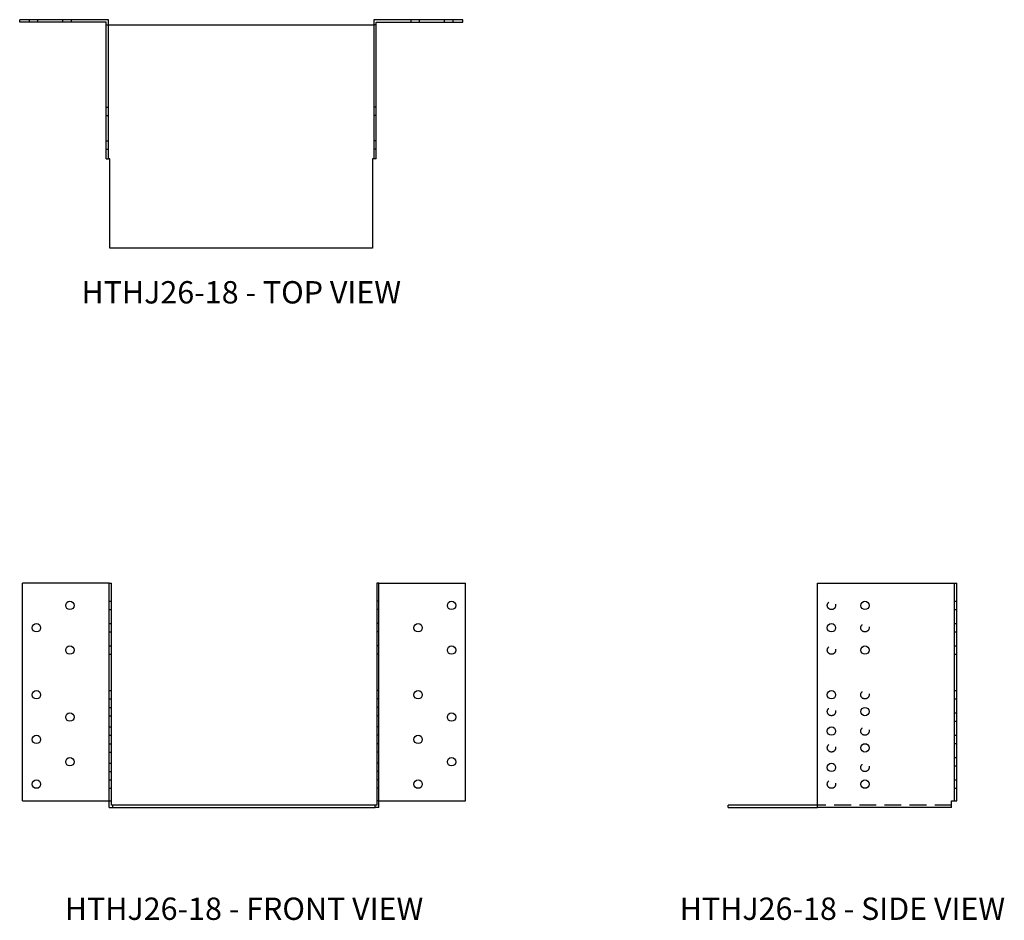
# Model space of a CAD drawing. Extents: x 0.4 to 22.4, y 0 to 20.2.
import ezdxf
from ezdxf.enums import TextEntityAlignment as Align

# ---------------------------------------------------------------- set-up
doc = ezdxf.new("R2010")
doc.units = 0
doc.header["$LTSCALE"] = 1.5
doc.header["$MEASUREMENT"] = 0
doc.linetypes.add('HIDDEN', pattern=[0.375, 0.25, -0.125])
for name, color, linetype in [('USP', 7, 'CONTINUOUS'), ('USP-GEO', 7, 'CONTINUOUS'), ('USP-HID', 7, 'HIDDEN'), ('USP-TXT', 7, 'CONTINUOUS')]:
    doc.layers.add(name, color=color, linetype=linetype)

# ---------------------------------------------------------------- blocks, each defined once
blk = doc.blocks.new('HTHJ26-18_T')
at = {"layer": 'USP-GEO'}
for p, q in [((1.9895, 5.1145), (0, 5.1145)), ((0, 5.0625), (0, 5.1145)), ((1.9895, 2), (1.9895, 5.1145)), ((9.9165, 5.1145), (7.927, 5.1145)), ((7.927, 5.1145), (7.927, 2)), ((9.9165, 5.0625), (9.9165, 5.1145)), ((1.9375, 5.0625), (0, 5.0625)), ((1.9375, 2), (1.9375, 5.0625)), ((1.9895, 5), (7.927, 5)), ((7.979, 5.0625), (9.9165, 5.0625)), ((7.979, 2), (7.979, 5.0625)), ((1.9375, 2), (1.9895, 2)), ((2.02075, 2), (1.9895, 2)), ((2.02075, 0), (2.02075, 2)), ((7.89575, 2), (7.89575, 0)), ((7.927, 2), (7.89575, 2)), ((7.979, 2), (7.927, 2)), ((7.89575, 0), (2.02075, 0))]:
    blk.add_line(p, q, dxfattribs=at)
at = {"layer": 'USP-HID'}
for p, q in [((0.219, 5.0625), (0.219, 5.1145)), ((0.406, 5.0625), (0.406, 5.1145)), ((0.969, 5.0625), (0.969, 5.1145)), ((1.156, 5.0625), (1.156, 5.1145)), ((8.7605, 5.0625), (8.7605, 5.1145)), ((8.9475, 5.0625), (8.9475, 5.1145)), ((9.5105, 5.0625), (9.5105, 5.1145)), ((9.6975, 5.0625), (9.6975, 5.1145)), ((1.9375, 5), (1.9895, 5)), ((7.979, 5), (7.927, 5)), ((1.9375, 3.156), (1.9895, 3.156)), ((7.979, 3.156), (7.927, 3.156)), ((1.9375, 2.969), (1.9895, 2.969)), ((7.979, 2.969), (7.927, 2.969)), ((1.9375, 2.406), (1.9895, 2.406)), ((1.9375, 2.219), (1.9895, 2.219)), ((7.979, 2.406), (7.927, 2.406)), ((7.979, 2.219), (7.927, 2.219))]:
    blk.add_line(p, q, dxfattribs=at)
at = {"layer": 'USP-TXT'}
blk.add_text('HTHJ26-18 - TOP VIEW', height=0.5, dxfattribs=at).set_placement((4.95825, -1.23662), align=Align.CENTER)
blk = doc.blocks.new('HTHJ26-18_F')
at = {"layer": 'USP-GEO'}
for p, q in [((0, 0.14575), (0, 5.02075)), ((1.9375, 5.02075), (0, 5.02075)), ((1.9375, 0), (1.9375, 5.02075)), ((1.9375, 5.02075), (1.9895, 5.02075)), ((1.9895, 0.052), (1.9895, 5.02075)), ((7.927, 5.02075), (7.927, 0.052)), ((7.979, 5.02075), (7.927, 5.02075)), ((7.979, 5.02075), (9.9165, 5.02075)), ((7.979, 0), (7.979, 5.02075)), ((9.9165, 0.14575), (9.9165, 5.02075)), ((0, 0.14575), (1.9375, 0.14575)), ((1.9375, 0), (2.02075, 0)), ((2.02075, 0.052), (1.9895, 0.052)), ((7.89575, 0.052), (2.02075, 0.052)), ((2.02075, 0), (2.02075, 0.052)), ((7.89575, 0), (7.89575, 0.052)), ((7.927, 0.052), (7.89575, 0.052)), ((7.979, 0), (7.89575, 0)), ((7.979, 0.14575), (9.9165, 0.14575)), ((2.02075, 0), (7.89575, 0))]:
    blk.add_line(p, q, dxfattribs=at)
for centre in [(1.0625, 4.52075), (9.604, 4.52075), (0.3125, 4.02075), (8.854, 4.02075), (1.0625, 3.52075), (9.604, 3.52075), (0.3125, 2.52075), (8.854, 2.52075), (1.0625, 2.02075), (9.604, 2.02075), (0.3125, 1.52075), (8.854, 1.52075), (1.0625, 1.02075), (9.604, 1.02075), (0.3125, 0.52075), (8.854, 0.52075)]:
    blk.add_circle(centre, 0.0935, dxfattribs=at)
at = {"layer": 'USP-HID'}
for p, q in [((1.9375, 4.61425), (1.9895, 4.61425)), ((1.9375, 4.42725), (1.9895, 4.42725)), ((7.979, 4.61425), (7.927, 4.61425)), ((7.979, 4.42725), (7.927, 4.42725)), ((1.9375, 4.11425), (1.9895, 4.11425)), ((7.979, 4.11425), (7.927, 4.11425)), ((1.9375, 3.92725), (1.9895, 3.92725)), ((7.979, 3.92725), (7.927, 3.92725)), ((1.9375, 3.61425), (1.9895, 3.61425)), ((7.979, 3.61425), (7.927, 3.61425)), ((1.9375, 3.42725), (1.9895, 3.42725)), ((7.979, 3.42725), (7.927, 3.42725)), ((1.9375, 2.61425), (1.9895, 2.61425)), ((1.9375, 2.42725), (1.9895, 2.42725)), ((7.979, 2.61425), (7.927, 2.61425)), ((7.979, 2.42725), (7.927, 2.42725)), ((1.9375, 2.23925), (1.9895, 2.23925)), ((7.979, 2.23925), (7.927, 2.23925)), ((1.9375, 2.05225), (1.9895, 2.05225)), ((7.979, 2.05225), (7.927, 2.05225)), ((1.9375, 1.80175), (1.9895, 1.80175)), ((7.979, 1.80175), (7.927, 1.80175)), ((1.9375, 1.61475), (1.9895, 1.61475)), ((7.979, 1.61475), (7.927, 1.61475)), ((1.9375, 1.42675), (1.9895, 1.42675)), ((7.979, 1.42675), (7.927, 1.42675)), ((1.9375, 1.23975), (1.9895, 1.23975)), ((7.979, 1.23975), (7.927, 1.23975)), ((1.9375, 0.98925), (1.9895, 0.98925)), ((7.979, 0.98925), (7.927, 0.98925)), ((1.9375, 0.80225), (1.9895, 0.80225)), ((7.979, 0.80225), (7.927, 0.80225)), ((1.9375, 0.61425), (1.9895, 0.61425)), ((7.979, 0.61425), (7.927, 0.61425)), ((1.9375, 0.42725), (1.9895, 0.42725)), ((7.979, 0.42725), (7.927, 0.42725)), ((1.9375, 0.14575), (1.9895, 0.14575)), ((7.979, 0.14575), (7.927, 0.14575))]:
    blk.add_line(p, q, dxfattribs=at)
at = {"layer": 'USP-TXT'}
blk.add_text('HTHJ26-18 - FRONT VIEW', height=0.5, dxfattribs=at).set_placement((4.95825, -2.51731), align=Align.CENTER)
blk = doc.blocks.new('HTHJ26-18_S')
at = {"layer": 'USP-GEO'}
for p, q in [((2, 0), (2, 5.02075)), ((2, 5.02075), (5.0625, 5.02075)), ((5.0625, 0.14575), (5.0625, 5.02075)), ((5.0625, 5.02075), (5.1145, 5.02075)), ((5.1145, 0.14575), (5.1145, 5.02075)), ((2, 0.052), (0, 0.052)), ((0, 0), (0, 0.052)), ((0, 0), (2, 0)), ((5, 0), (2, 0)), ((5, 0), (5, 0.14575)), ((5, 0.14575), (5.0625, 0.14575)), ((5.0625, 0.14575), (5.1145, 0.14575))]:
    blk.add_line(p, q, dxfattribs=at)
for centre in [(3.0625, 4.52075), (2.3125, 4.02075), (3.0625, 3.52075), (2.3125, 2.52075), (3.0625, 2.14575), (2.3125, 1.70825), (3.0625, 1.33325), (2.3125, 0.89575), (3.0625, 0.52075)]:
    blk.add_circle(centre, 0.0935, dxfattribs=at)
at = {"layer": 'USP-HID'}
for p, q in [((5.0625, 4.61425), (5.1145, 4.61425)), ((5.0625, 4.42725), (5.1145, 4.42725)), ((5.0625, 4.11425), (5.1145, 4.11425)), ((5.0625, 3.92725), (5.1145, 3.92725)), ((5.0625, 3.61425), (5.1145, 3.61425)), ((5.0625, 3.42725), (5.1145, 3.42725)), ((5.0625, 2.61425), (5.1145, 2.61425)), ((5.0625, 2.42725), (5.1145, 2.42725)), ((5.0625, 2.11425), (5.1145, 2.11425)), ((5.0625, 1.92725), (5.1145, 1.92725)), ((5.0625, 1.61425), (5.1145, 1.61425)), ((5.0625, 1.42725), (5.1145, 1.42725)), ((5.0625, 1.11425), (5.1145, 1.11425)), ((5.0625, 0.92725), (5.1145, 0.92725)), ((5.0625, 0.61425), (5.1145, 0.61425)), ((5.0625, 0.42725), (5.1145, 0.42725)), ((5, 0.052), (2, 0.052))]:
    blk.add_line(p, q, dxfattribs=at)
for centre in [(2.3125, 4.52075), (3.0625, 4.02075), (2.3125, 3.52075), (3.0625, 2.52075), (2.3125, 2.14575), (3.0625, 1.70825), (2.3125, 1.33325), (3.0625, 0.89575), (2.3125, 0.52075)]:
    blk.add_circle(centre, 0.0935, dxfattribs=at)
at = {"layer": 'USP-TXT'}
blk.add_text('HTHJ26-18 - SIDE VIEW', height=0.5, dxfattribs=at).set_placement((2.55725, -2.51731), align=Align.CENTER)

msp = doc.modelspace()

# ---------------------------------------------------------------- block references
at = {"layer": 'USP'}
for name, p in [('HTHJ26-18_T', (0.398, 15.038)), ('HTHJ26-18_F', (0.46, 2.523)), ('HTHJ26-18_S', (16.253, 2.523))]:
    msp.add_blockref(name, p, dxfattribs=at)

doc.saveas('drawing.dxf')
